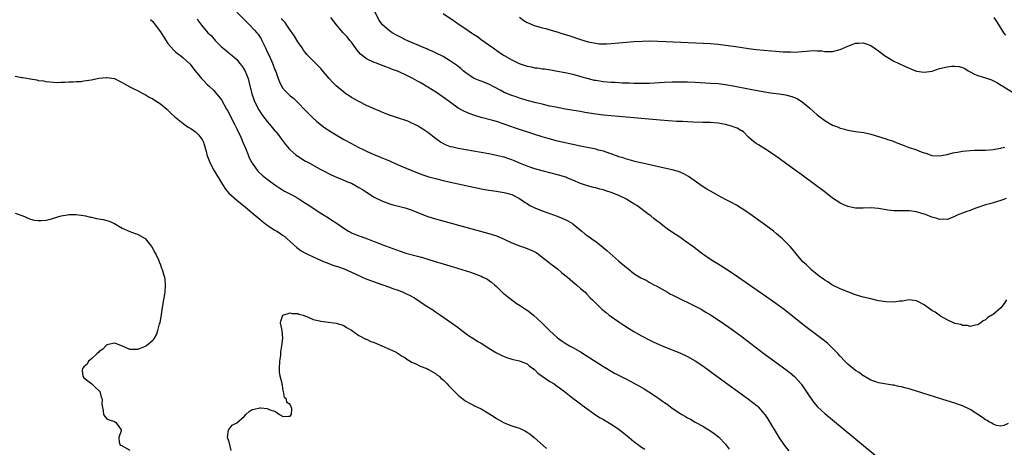
# Model space of a CAD drawing. Units: inches. Extents: x 2517000 to 2520000, y 1542000 to 1545000.
# Drawn here: x 2518480 to 2518738, y 1544392 to 1544504 of the extents above; entities that cross this region are included whole.
import ezdxf

# ---------------------------------------------------------------- set-up
doc = ezdxf.new("R2010")
doc.units = ezdxf.units.IN
doc.header["$MEASUREMENT"] = 0
doc.layers.add('LD25171542_10ft', color=253, linetype='Continuous')

msp = doc.modelspace()

# ---------------------------------------------------------------- linework, layer by layer
at = {"layer": 'LD25171542_10ft'}
for points, elevation in [([(2518537, 1544506.41), (2518540.46, 1544503), (2518541.69, 1544501.69), (2518542.26, 1544501), (2518542.58, 1544500.58), (2518543.36, 1544499.36), (2518543.55, 1544499), (2518544.53, 1544497), (2518545, 1544495.98), (2518545.48, 1544495), (2518546.38, 1544493), (2518547, 1544491.3), (2518547.2, 1544490.8), (2518547.83, 1544489), (2518548.15, 1544488.15), (2518548.74, 1544487), (2518549, 1544486.6), (2518549.72, 1544485.72), (2518550.43, 1544485), (2518551, 1544484.48), (2518551.82, 1544483.82), (2518553, 1544482.75), (2518555, 1544480.65), (2518557, 1544478.6), (2518557.85, 1544477.85), (2518558.83, 1544477), (2518560.09, 1544476.09), (2518561.7, 1544475), (2518565.04, 1544473), (2518567, 1544471.94), (2518567.63, 1544471.63), (2518569, 1544470.9), (2518570.3, 1544470.3), (2518571, 1544469.95), (2518572.88, 1544469.12), (2518574.49, 1544468.49), (2518575, 1544468.25), (2518575.91, 1544467.91), (2518577, 1544467.41), (2518577.3, 1544467.3), (2518579.85, 1544466.15), (2518582.87, 1544464.87), (2518584.31, 1544464.31), (2518585, 1544464.07), (2518585.76, 1544463.76), (2518587.27, 1544463.27), (2518589, 1544462.79), (2518591, 1544462.32), (2518593, 1544461.89), (2518595, 1544461.44), (2518599, 1544460.51), (2518600.27, 1544460.27), (2518601, 1544460.1), (2518601.95, 1544459.95), (2518603, 1544459.76), (2518605, 1544459.48), (2518605.4, 1544459.4), (2518607, 1544459.18), (2518607.73, 1544459), (2518609, 1544458.63), (2518611, 1544457.58), (2518611.87, 1544457), (2518612.52, 1544456.52), (2518613, 1544456.24), (2518613.75, 1544455.75), (2518615, 1544455.11), (2518617, 1544454.32), (2518619, 1544453.63), (2518620.92, 1544452.92), (2518622.34, 1544452.34), (2518623, 1544452.03), (2518623.69, 1544451.69), (2518624.86, 1544451), (2518625, 1544450.9), (2518627, 1544449.27), (2518627.35, 1544449), (2518628.25, 1544448.25), (2518629, 1544447.67), (2518630.58, 1544446.58), (2518631, 1544446.28), (2518632.86, 1544444.86), (2518633.93, 1544443.93), (2518637, 1544441.17), (2518639, 1544439.47), (2518639.28, 1544439.28), (2518641, 1544437.96), (2518642.83, 1544436.83), (2518643, 1544436.7), (2518644.15, 1544436.15), (2518645, 1544435.67), (2518646.22, 1544435), (2518647, 1544434.59), (2518649.74, 1544433), (2518650.55, 1544432.55), (2518651, 1544432.33), (2518651.87, 1544431.87), (2518657, 1544429.36), (2518658.55, 1544428.55), (2518659.83, 1544427.83), (2518661, 1544427.12), (2518663, 1544425.79), (2518665.83, 1544423.83), (2518667.02, 1544423), (2518669, 1544421.56), (2518670.46, 1544420.46), (2518674.97, 1544417), (2518677.29, 1544415.29), (2518680.77, 1544412.77), (2518681.9, 1544411.9), (2518683, 1544410.96), (2518684.76, 1544409), (2518684.87, 1544408.87), (2518685.68, 1544407.68), (2518687, 1544405.63), (2518688.11, 1544404.11), (2518689.04, 1544403.04), (2518691, 1544401.24), (2518708.17, 1544387)], 6720), ([(2518738.42, 1544457.58), (2518737, 1544457.03), (2518735, 1544456.46), (2518734.19, 1544456.19), (2518733, 1544455.88), (2518730.47, 1544455), (2518729.39, 1544454.61), (2518729, 1544454.44), (2518727.91, 1544454.09), (2518725.2, 1544453), (2518725, 1544452.9), (2518723, 1544452.07), (2518722.16, 1544452.16), (2518721, 1544452.07), (2518720.37, 1544452.37), (2518719, 1544452.7), (2518717.35, 1544453.35), (2518716.32, 1544453.68), (2518715, 1544454.06), (2518713.72, 1544454.28), (2518713, 1544454.34), (2518711.65, 1544454.35), (2518711, 1544454.31), (2518710.3, 1544454.3), (2518709, 1544454.33), (2518707.45, 1544454.55), (2518707, 1544454.59), (2518705, 1544454.97), (2518703.13, 1544455.13), (2518701, 1544455.06), (2518699, 1544455.06), (2518697, 1544455.45), (2518695.93, 1544455.93), (2518695, 1544456.38), (2518694.62, 1544456.62), (2518693, 1544457.7), (2518691.1, 1544459.1), (2518685, 1544463.66), (2518681, 1544466.6), (2518679, 1544468.05), (2518677, 1544469.46), (2518675, 1544470.75), (2518673.59, 1544471.59), (2518673, 1544472.01), (2518672.4, 1544472.4), (2518671.71, 1544473), (2518671, 1544473.64), (2518669.63, 1544475), (2518669.27, 1544475.27), (2518669, 1544475.4), (2518668, 1544476), (2518667, 1544476.37), (2518666.56, 1544476.56), (2518664.98, 1544476.98), (2518663, 1544477.29), (2518661, 1544477.45), (2518659, 1544477.52), (2518656.43, 1544477.57), (2518655, 1544477.63), (2518653.72, 1544477.72), (2518652.22, 1544477.78), (2518647.89, 1544478.11), (2518635, 1544479.19), (2518633, 1544479.4), (2518631, 1544479.67), (2518628.14, 1544480.14), (2518627, 1544480.34), (2518623, 1544481), (2518620.54, 1544481.46), (2518619, 1544481.79), (2518617, 1544482.25), (2518615.35, 1544482.65), (2518613, 1544483.27), (2518611.68, 1544483.68), (2518611, 1544483.86), (2518610.16, 1544484.16), (2518609, 1544484.52), (2518607, 1544485.37), (2518605.93, 1544485.93), (2518605, 1544486.46), (2518604, 1544487), (2518603.35, 1544487.35), (2518603, 1544487.51), (2518601, 1544488.27), (2518600.46, 1544488.46), (2518599, 1544489.07), (2518597, 1544490.45), (2518596.32, 1544491), (2518595.64, 1544491.64), (2518595, 1544492.15), (2518594.52, 1544492.52), (2518593, 1544493.58), (2518591, 1544494.75), (2518589, 1544495.73), (2518588.13, 1544496.13), (2518587, 1544496.61), (2518586.74, 1544496.74), (2518586.07, 1544497), (2518584.2, 1544497.8), (2518581.51, 1544499), (2518581, 1544499.24), (2518579.86, 1544499.86), (2518579, 1544500.28), (2518577.69, 1544501), (2518577, 1544501.47), (2518575.22, 1544503), (2518575.11, 1544503.11), (2518574.3, 1544504.3), (2518572.87, 1544507)], 6690), ([(2518591, 1544506), (2518594.04, 1544504.04), (2518595.52, 1544503), (2518597, 1544501.99), (2518597.61, 1544501.61), (2518598.44, 1544501), (2518599, 1544500.62), (2518599.99, 1544499.99), (2518601, 1544499.24), (2518603, 1544497.82), (2518604.13, 1544497), (2518605.82, 1544495.82), (2518607.03, 1544495.03), (2518609, 1544493.89), (2518610.92, 1544492.92), (2518613, 1544492.22), (2518614.04, 1544492.04), (2518615, 1544491.82), (2518615.78, 1544491.78), (2518617, 1544491.56), (2518617.55, 1544491.55), (2518619.27, 1544491.27), (2518621, 1544490.96), (2518623, 1544490.59), (2518625, 1544490.11), (2518626.21, 1544489.79), (2518627, 1544489.55), (2518628.98, 1544488.98), (2518630.61, 1544488.61), (2518631, 1544488.53), (2518633, 1544488.25), (2518635, 1544488.08), (2518636.02, 1544488.02), (2518637, 1544487.94), (2518637.91, 1544487.91), (2518639, 1544487.83), (2518639.83, 1544487.83), (2518641, 1544487.77), (2518641.78, 1544487.78), (2518643, 1544487.75), (2518643.79, 1544487.79), (2518645, 1544487.8), (2518649, 1544488.01), (2518651, 1544488.1), (2518652.1, 1544488.1), (2518653, 1544488.13), (2518654.1, 1544488.1), (2518655, 1544488.09), (2518657, 1544488.02), (2518661, 1544487.82), (2518663, 1544487.66), (2518665, 1544487.41), (2518667, 1544487.07), (2518671.88, 1544486.12), (2518674.33, 1544485.67), (2518676.72, 1544485.28), (2518678.97, 1544484.97), (2518680.7, 1544484.7), (2518682.31, 1544484.31), (2518683.72, 1544483.73), (2518684.88, 1544483), (2518685, 1544482.92), (2518687, 1544481.24), (2518689, 1544479.5), (2518689.63, 1544479), (2518691, 1544477.97), (2518693, 1544476.8), (2518694.31, 1544476.31), (2518695, 1544475.99), (2518695.8, 1544475.8), (2518697, 1544475.46), (2518697.4, 1544475.4), (2518699, 1544475.14), (2518701.18, 1544474.82), (2518703, 1544474.43), (2518705, 1544473.84), (2518707, 1544473.16), (2518707.41, 1544473), (2518708.64, 1544472.64), (2518709, 1544472.49), (2518710.08, 1544472.08), (2518711, 1544471.7), (2518712.82, 1544471), (2518715, 1544470.34), (2518716.17, 1544469.83), (2518717, 1544469.55), (2518717.45, 1544469.45), (2518718.56, 1544469), (2518719, 1544468.86), (2518721, 1544468.77), (2518722.49, 1544469), (2518723, 1544469.1), (2518724.49, 1544469.51), (2518725, 1544469.61), (2518725.71, 1544469.71), (2518727, 1544469.95), (2518729, 1544470.12), (2518730.19, 1544470.19), (2518731.79, 1544470.21), (2518733, 1544470.27), (2518735, 1544470.42), (2518735.47, 1544470.53), (2518737, 1544470.73), (2518737.2, 1544470.8), (2518738.06, 1544471)], 6680), ([(2518514.46, 1544504.46), (2518515, 1544503.9), (2518515.39, 1544503.4), (2518517, 1544501.27), (2518517.87, 1544499.87), (2518519, 1544498.21), (2518520.48, 1544496.48), (2518521, 1544495.98), (2518521.52, 1544495.52), (2518522.28, 1544495), (2518523, 1544494.38), (2518524.79, 1544492.79), (2518525, 1544492.54), (2518526.15, 1544491), (2518527.76, 1544489), (2518528.35, 1544488.35), (2518529.35, 1544487.35), (2518529.75, 1544487), (2518531, 1544485.82), (2518531.74, 1544485), (2518532.32, 1544484.32), (2518533, 1544483.39), (2518534.33, 1544481), (2518534.59, 1544480.59), (2518535.29, 1544479.29), (2518535.84, 1544478.16), (2518536.44, 1544477), (2518537, 1544475.82), (2518537.41, 1544475), (2518537.77, 1544474.23), (2518538.32, 1544473), (2518538.48, 1544472.48), (2518539.27, 1544470.73), (2518539.97, 1544469), (2518540.24, 1544468.24), (2518540.91, 1544467), (2518541, 1544466.85), (2518542.34, 1544465), (2518542.65, 1544464.65), (2518543.66, 1544463.66), (2518545, 1544462.6), (2518547, 1544461.14), (2518548.28, 1544460.28), (2518549, 1544459.85), (2518549.52, 1544459.52), (2518551.57, 1544458.43), (2518553, 1544457.65), (2518554.04, 1544457), (2518555, 1544456.39), (2518555.84, 1544455.84), (2518557, 1544455.02), (2518559, 1544453.73), (2518561, 1544452.48), (2518561.93, 1544451.93), (2518563, 1544451.16), (2518565, 1544449.78), (2518566.28, 1544449), (2518566.74, 1544448.74), (2518567, 1544448.62), (2518569, 1544447.8), (2518569.6, 1544447.6), (2518571.2, 1544447), (2518573, 1544446.28), (2518573.96, 1544445.96), (2518575, 1544445.53), (2518579.76, 1544443.76), (2518581, 1544443.38), (2518581.27, 1544443.27), (2518585, 1544442.3), (2518587, 1544441.7), (2518588.92, 1544441.08), (2518591, 1544440.44), (2518593.66, 1544439.66), (2518598.24, 1544438.24), (2518601, 1544437.2), (2518601.45, 1544437), (2518602.49, 1544436.49), (2518603.7, 1544435.7), (2518604.51, 1544435), (2518605, 1544434.56), (2518606.78, 1544432.78), (2518607, 1544432.61), (2518607.86, 1544431.86), (2518609.01, 1544431), (2518610.17, 1544430.17), (2518611, 1544429.67), (2518612.58, 1544428.58), (2518613, 1544428.31), (2518613.76, 1544427.76), (2518614.71, 1544427), (2518616.83, 1544425), (2518617.94, 1544423.94), (2518618.88, 1544423), (2518621, 1544421.07), (2518622.22, 1544420.22), (2518623, 1544419.64), (2518624.11, 1544419), (2518625, 1544418.52), (2518627, 1544417.39), (2518628.47, 1544416.47), (2518633, 1544413.53), (2518633.86, 1544413), (2518635, 1544412.33), (2518635.86, 1544411.86), (2518639, 1544410.27), (2518642.41, 1544408.41), (2518643.68, 1544407.68), (2518646.13, 1544406.13), (2518647, 1544405.5), (2518647.75, 1544405), (2518648.48, 1544404.48), (2518649, 1544404.1), (2518649.66, 1544403.66), (2518651, 1544402.67), (2518653, 1544401.31), (2518653.51, 1544401), (2518654.47, 1544400.47), (2518655, 1544400.16), (2518655.77, 1544399.77), (2518657.05, 1544399), (2518659, 1544397.91), (2518660.82, 1544396.82), (2518662.03, 1544396.03), (2518663.15, 1544395.15), (2518665, 1544393.21), (2518665.17, 1544393), (2518665.93, 1544391.93)], 6740), ([(2518526.61, 1544504.61), (2518527, 1544504.06), (2518527.81, 1544503), (2518529.44, 1544501), (2518530.28, 1544500.28), (2518531, 1544499.37), (2518531.19, 1544499.19), (2518531.36, 1544499), (2518533, 1544497.32), (2518533.34, 1544497), (2518534.29, 1544496.29), (2518535, 1544495.66), (2518535.37, 1544495.37), (2518535.76, 1544495), (2518537, 1544493.95), (2518537.73, 1544493), (2518538.31, 1544492.31), (2518539.08, 1544491.08), (2518539.96, 1544489), (2518540.18, 1544488.18), (2518540.96, 1544484.96), (2518541.49, 1544483.49), (2518541.69, 1544483), (2518542.8, 1544480.8), (2518543.59, 1544479.59), (2518544, 1544479), (2518545, 1544477.71), (2518545.61, 1544477), (2518547, 1544475.31), (2518547.15, 1544475.15), (2518547.28, 1544475), (2518549, 1544472.73), (2518549.76, 1544471.76), (2518550.37, 1544471), (2518550.66, 1544470.66), (2518551, 1544470.34), (2518552.49, 1544469), (2518552.78, 1544468.78), (2518553, 1544468.62), (2518555, 1544467.39), (2518555.27, 1544467.27), (2518555.75, 1544467), (2518558.63, 1544465.37), (2518560.43, 1544464.43), (2518561, 1544464.12), (2518561.75, 1544463.75), (2518563.13, 1544463.13), (2518565, 1544462.41), (2518565.96, 1544461.97), (2518567, 1544461.56), (2518568.08, 1544461), (2518569, 1544460.48), (2518569.91, 1544459.91), (2518571, 1544459.2), (2518573, 1544457.95), (2518575, 1544456.95), (2518576.41, 1544456.41), (2518577, 1544456.21), (2518577.93, 1544455.93), (2518579, 1544455.64), (2518581.11, 1544455.11), (2518582.63, 1544454.63), (2518585, 1544453.6), (2518587, 1544452.82), (2518589, 1544452.22), (2518603, 1544448.39), (2518605, 1544447.77), (2518607, 1544446.92), (2518609, 1544445.93), (2518611, 1544445.13), (2518612.64, 1544444.64), (2518614.08, 1544444.08), (2518615, 1544443.62), (2518615.39, 1544443.39), (2518615.96, 1544443), (2518617, 1544442.23), (2518618.79, 1544440.79), (2518619, 1544440.66), (2518619.9, 1544439.9), (2518621, 1544439.12), (2518622.14, 1544438.14), (2518623.56, 1544437), (2518625, 1544435.75), (2518625.93, 1544435), (2518627, 1544434.01), (2518628.18, 1544433), (2518628.57, 1544432.57), (2518629.56, 1544431.56), (2518630.17, 1544431), (2518630.56, 1544430.56), (2518632.15, 1544429), (2518632.6, 1544428.6), (2518633.68, 1544427.68), (2518634.53, 1544427), (2518637, 1544425.27), (2518638.37, 1544424.37), (2518639.59, 1544423.59), (2518641, 1544422.72), (2518643, 1544421.58), (2518645, 1544420.53), (2518646.05, 1544420.05), (2518647, 1544419.58), (2518649, 1544418.74), (2518651, 1544417.97), (2518653, 1544417.16), (2518655, 1544416.21), (2518657, 1544415.05), (2518659, 1544413.7), (2518663, 1544410.78), (2518671, 1544405.02), (2518672.15, 1544404.15), (2518673.24, 1544403.24), (2518673.48, 1544403), (2518675, 1544401.29), (2518675.22, 1544401), (2518675.93, 1544399.93), (2518679, 1544394.92), (2518680.6, 1544392.6), (2518681.52, 1544391.52)], 6730), ([(2518739, 1544398.63), (2518737.86, 1544398.14), (2518737, 1544397.94), (2518735.88, 1544398.12), (2518735, 1544398.43), (2518734.69, 1544398.69), (2518734.1, 1544399), (2518733.46, 1544399.46), (2518733, 1544399.62), (2518732.23, 1544400.23), (2518729, 1544402.28), (2518727, 1544403.25), (2518725.7, 1544403.7), (2518725, 1544403.97), (2518723, 1544404.61), (2518715, 1544407.14), (2518713.54, 1544407.54), (2518713, 1544407.72), (2518711.94, 1544407.94), (2518711, 1544408.24), (2518710.31, 1544408.31), (2518709, 1544408.66), (2518708.69, 1544408.68), (2518705, 1544409.3), (2518704.56, 1544409.44), (2518703, 1544410.03), (2518701.1, 1544411.1), (2518701, 1544411.14), (2518699.96, 1544411.96), (2518699, 1544412.55), (2518697, 1544414.2), (2518696.21, 1544415), (2518695, 1544416.28), (2518694.38, 1544417), (2518693, 1544418.41), (2518692.37, 1544419), (2518691.64, 1544419.64), (2518690.52, 1544420.52), (2518685.99, 1544423.99), (2518680.37, 1544428.37), (2518678.1, 1544430.1), (2518675.77, 1544431.77), (2518667, 1544437.84), (2518665, 1544439.18), (2518663, 1544440.41), (2518661.99, 1544441), (2518661, 1544441.63), (2518659.04, 1544443), (2518656.43, 1544445), (2518654.42, 1544446.42), (2518653.23, 1544447.23), (2518650.83, 1544448.83), (2518649.65, 1544449.65), (2518649, 1544450.13), (2518647.94, 1544451), (2518647, 1544451.71), (2518646.28, 1544452.28), (2518645.43, 1544453), (2518645.19, 1544453.19), (2518645, 1544453.31), (2518641.74, 1544455.74), (2518641, 1544456.21), (2518639.69, 1544457), (2518639, 1544457.38), (2518637, 1544458.35), (2518635, 1544459.17), (2518633.61, 1544459.61), (2518633, 1544459.83), (2518632.05, 1544460.05), (2518631, 1544460.33), (2518630.44, 1544460.44), (2518628.86, 1544460.86), (2518627, 1544461.52), (2518625, 1544462.37), (2518623.44, 1544463), (2518623.12, 1544463.12), (2518621, 1544463.75), (2518619, 1544464.29), (2518617, 1544464.8), (2518615, 1544465.35), (2518614.49, 1544465.51), (2518613, 1544466.04), (2518611.26, 1544466.74), (2518609.49, 1544467.49), (2518609, 1544467.68), (2518608.01, 1544468.01), (2518607, 1544468.37), (2518606.48, 1544468.48), (2518605, 1544468.87), (2518603, 1544469.25), (2518595, 1544470.7), (2518593.58, 1544471), (2518593, 1544471.14), (2518591.65, 1544471.64), (2518591, 1544471.95), (2518590.35, 1544472.35), (2518589.38, 1544473), (2518589, 1544473.28), (2518587, 1544474.86), (2518585.75, 1544475.75), (2518585, 1544476.2), (2518584.49, 1544476.49), (2518583.43, 1544477), (2518583, 1544477.24), (2518581.8, 1544477.8), (2518581, 1544478.12), (2518579.35, 1544478.65), (2518577, 1544479.43), (2518575.88, 1544479.88), (2518575, 1544480.2), (2518574.44, 1544480.44), (2518573, 1544481.02), (2518571, 1544481.91), (2518569, 1544482.94), (2518567, 1544484.07), (2518566.43, 1544484.43), (2518565.56, 1544485), (2518565, 1544485.4), (2518563.04, 1544487.04), (2518562.07, 1544488.07), (2518561.21, 1544489), (2518559.29, 1544491.29), (2518559, 1544491.59), (2518558.34, 1544492.34), (2518557, 1544493.64), (2518555.65, 1544495), (2518555.33, 1544495.33), (2518555, 1544495.74), (2518554.46, 1544496.46), (2518554.09, 1544497), (2518553, 1544498.65), (2518552.1, 1544500.1), (2518551.49, 1544501), (2518551, 1544501.68), (2518550.48, 1544502.48), (2518550.1, 1544503), (2518549.66, 1544503.66), (2518549, 1544504.36), (2518548.73, 1544504.73)], 6710), ([(2518738.54, 1544431), (2518737.9, 1544430.1), (2518737, 1544428.97), (2518735, 1544427.17), (2518734.66, 1544427), (2518733.63, 1544426.37), (2518733, 1544425.77), (2518732.43, 1544425.57), (2518731.78, 1544425), (2518731, 1544424.51), (2518730.42, 1544424.42), (2518729, 1544424.01), (2518728.32, 1544424.32), (2518727, 1544424.29), (2518726.58, 1544424.58), (2518725, 1544424.83), (2518724.9, 1544424.9), (2518724.63, 1544425), (2518723, 1544425.77), (2518721.25, 1544426.75), (2518721, 1544426.91), (2518720.86, 1544427), (2518719.81, 1544427.81), (2518719, 1544428.25), (2518717.93, 1544429), (2518717.41, 1544429.41), (2518717, 1544429.68), (2518715.51, 1544430.49), (2518715, 1544430.78), (2518713, 1544431.02), (2518711.3, 1544430.7), (2518710.64, 1544430.64), (2518709, 1544430.41), (2518707, 1544430.48), (2518705, 1544430.81), (2518703, 1544431.27), (2518701, 1544431.77), (2518699, 1544432.38), (2518697, 1544433.11), (2518695, 1544433.94), (2518693, 1544434.9), (2518692.83, 1544435), (2518691.76, 1544435.76), (2518691, 1544436.19), (2518690.55, 1544436.55), (2518689.86, 1544437), (2518687.34, 1544439), (2518687.18, 1544439.18), (2518687, 1544439.33), (2518686.2, 1544440.2), (2518685.22, 1544441), (2518683.55, 1544443), (2518682.42, 1544444.42), (2518681.9, 1544445), (2518681, 1544445.88), (2518679.89, 1544447), (2518678.3, 1544448.31), (2518677.5, 1544449), (2518674.81, 1544451), (2518672.04, 1544453), (2518670.25, 1544454.25), (2518669.05, 1544455.05), (2518667.8, 1544455.8), (2518666.51, 1544456.51), (2518665, 1544457.28), (2518663, 1544458.34), (2518661, 1544459.47), (2518660.04, 1544460.04), (2518658.81, 1544460.81), (2518655.31, 1544463.32), (2518654.05, 1544464.05), (2518652.63, 1544464.63), (2518651, 1544465.08), (2518649, 1544465.55), (2518643.2, 1544466.8), (2518642.32, 1544467), (2518641.26, 1544467.26), (2518641, 1544467.32), (2518639.71, 1544467.71), (2518639, 1544467.86), (2518638.2, 1544468.2), (2518637, 1544468.5), (2518636.66, 1544468.66), (2518635.64, 1544469), (2518635, 1544469.23), (2518634.68, 1544469.32), (2518633, 1544469.94), (2518631.75, 1544470.25), (2518631, 1544470.47), (2518627, 1544471.29), (2518623, 1544472.16), (2518621, 1544472.63), (2518618.8, 1544473.2), (2518617, 1544473.73), (2518615, 1544474.36), (2518610.01, 1544476.01), (2518607, 1544477.07), (2518605, 1544477.7), (2518604.02, 1544477.98), (2518601, 1544478.77), (2518599.29, 1544479.29), (2518597.81, 1544479.81), (2518596.42, 1544480.42), (2518595, 1544481.24), (2518593, 1544482.71), (2518591.69, 1544483.69), (2518589.3, 1544485.3), (2518587, 1544486.75), (2518585, 1544487.93), (2518584.29, 1544488.29), (2518583.08, 1544489), (2518581, 1544490.04), (2518579.05, 1544490.95), (2518577.48, 1544491.48), (2518577, 1544491.72), (2518576.04, 1544492.04), (2518574.61, 1544492.61), (2518573.57, 1544493), (2518573, 1544493.19), (2518571, 1544494.15), (2518569.41, 1544495.41), (2518568.47, 1544496.47), (2518567, 1544498.48), (2518566.57, 1544499), (2518565.88, 1544499.88), (2518564.89, 1544501), (2518563.09, 1544503.09), (2518562.2, 1544504.2), (2518561.63, 1544505)], 6700), ([(2518611, 1544505.04), (2518612.19, 1544504.19), (2518613, 1544503.71), (2518613.46, 1544503.46), (2518614.87, 1544502.88), (2518615.2, 1544502.8), (2518617, 1544502.29), (2518617.92, 1544502.08), (2518619, 1544501.79), (2518621.16, 1544501.16), (2518621.61, 1544501), (2518624.2, 1544500.2), (2518625, 1544499.9), (2518625.69, 1544499.69), (2518627, 1544499.23), (2518629, 1544498.65), (2518629.47, 1544498.53), (2518631, 1544498.22), (2518631.88, 1544498.12), (2518633, 1544498.05), (2518633.92, 1544498.08), (2518635, 1544498.14), (2518639, 1544498.54), (2518641, 1544498.69), (2518643.2, 1544498.8), (2518645.17, 1544498.83), (2518647.22, 1544498.78), (2518649.3, 1544498.7), (2518661, 1544498.14), (2518663, 1544498), (2518665, 1544497.77), (2518667, 1544497.47), (2518668.83, 1544497.17), (2518671, 1544496.86), (2518673, 1544496.63), (2518675, 1544496.42), (2518677, 1544496.23), (2518678.14, 1544496.14), (2518679, 1544496.06), (2518680.02, 1544496.02), (2518681, 1544495.95), (2518681.97, 1544495.97), (2518683, 1544495.94), (2518684.03, 1544496.03), (2518685, 1544496.06), (2518686.19, 1544496.19), (2518687, 1544496.24), (2518688.3, 1544496.3), (2518689, 1544496.29), (2518690.21, 1544496.21), (2518691, 1544496.11), (2518693, 1544496.08), (2518695, 1544496.59), (2518697, 1544497.47), (2518698.13, 1544497.87), (2518699, 1544498.23), (2518699.74, 1544498.26), (2518701, 1544498.39), (2518702.01, 1544497.99), (2518703, 1544497.65), (2518703.87, 1544497), (2518705, 1544496.21), (2518706.61, 1544495), (2518707, 1544494.74), (2518709, 1544493.58), (2518710.13, 1544493), (2518713, 1544491.68), (2518713.5, 1544491.5), (2518714.71, 1544491), (2518715, 1544490.9), (2518717, 1544490.66), (2518719.04, 1544490.96), (2518721, 1544491.6), (2518723, 1544492.08), (2518724.21, 1544492.21), (2518725, 1544492.25), (2518726.13, 1544492.13), (2518727, 1544491.88), (2518727.59, 1544491.59), (2518728.48, 1544491), (2518729, 1544490.71), (2518730.13, 1544490.13), (2518731, 1544489.75), (2518733, 1544489.19), (2518734.64, 1544488.64), (2518735.97, 1544487.97), (2518737.21, 1544487.21), (2518737.53, 1544487), (2518740.82, 1544485)], 6670), ([(2518738.35, 1544500.35), (2518737.87, 1544501), (2518737, 1544502.24), (2518736.57, 1544503), (2518735.96, 1544503.96), (2518735.26, 1544505)], 6670), ([(2518479, 1544489.59), (2518480.7, 1544489.3), (2518481, 1544489.26), (2518482.92, 1544488.92), (2518483, 1544488.89), (2518484.65, 1544488.65), (2518485, 1544488.51), (2518486.38, 1544488.38), (2518487, 1544488.23), (2518488.09, 1544488.09), (2518489, 1544488.06), (2518489.96, 1544487.96), (2518491, 1544488.01), (2518492.01, 1544488.01), (2518493, 1544488.09), (2518494.13, 1544488.13), (2518495, 1544488.22), (2518496.26, 1544488.26), (2518497, 1544488.35), (2518499, 1544488.65), (2518500.92, 1544489.08), (2518502.77, 1544489.23), (2518503, 1544489.24), (2518505.03, 1544489), (2518506.33, 1544488.33), (2518507, 1544487.95), (2518507.58, 1544487.58), (2518509, 1544486.8), (2518510.19, 1544486.19), (2518511, 1544485.84), (2518512.56, 1544485), (2518513, 1544484.81), (2518514.1, 1544484.1), (2518515, 1544483.71), (2518515.39, 1544483.39), (2518516.07, 1544483), (2518517, 1544482.4), (2518518.68, 1544481), (2518518.84, 1544480.84), (2518519, 1544480.74), (2518519.84, 1544479.84), (2518520.78, 1544479), (2518523, 1544477.21), (2518524.29, 1544476.29), (2518525, 1544475.87), (2518526.22, 1544475), (2518527, 1544474.27), (2518527.95, 1544473), (2518528.3, 1544472.3), (2518529, 1544469.87), (2518529.18, 1544469.18), (2518529.2, 1544469), (2518529.7, 1544467.7), (2518529.94, 1544467), (2518531.03, 1544465), (2518533.26, 1544461.26), (2518534.05, 1544460.05), (2518534.93, 1544459), (2518537, 1544457.13), (2518539.27, 1544455.27), (2518541, 1544453.8), (2518543, 1544452.16), (2518543.65, 1544451.65), (2518545, 1544450.63), (2518547, 1544449.32), (2518547.52, 1544449), (2518548.42, 1544448.42), (2518549, 1544447.98), (2518549.58, 1544447.58), (2518550.21, 1544447), (2518551, 1544446.32), (2518552.73, 1544444.73), (2518553.89, 1544443.89), (2518555, 1544443.26), (2518555.48, 1544443), (2518557, 1544442.33), (2518559.91, 1544441), (2518560.68, 1544440.68), (2518562.15, 1544440.15), (2518563.64, 1544439.64), (2518565.12, 1544439.12), (2518567, 1544438.31), (2518569, 1544437.37), (2518569.83, 1544437), (2518570.62, 1544436.62), (2518572.06, 1544436.06), (2518575.22, 1544435), (2518577, 1544434.35), (2518578.07, 1544433.93), (2518579, 1544433.62), (2518580.59, 1544433), (2518580.88, 1544432.88), (2518581, 1544432.8), (2518582.26, 1544432.26), (2518583, 1544431.78), (2518583.52, 1544431.52), (2518586.37, 1544429.63), (2518588.37, 1544428.37), (2518589, 1544427.92), (2518589.58, 1544427.58), (2518590.34, 1544427), (2518593, 1544425.17), (2518593.23, 1544425), (2518595, 1544423.74), (2518595.93, 1544423), (2518597, 1544422.18), (2518597.68, 1544421.68), (2518598.81, 1544421), (2518599, 1544420.86), (2518600.15, 1544420.15), (2518601, 1544419.67), (2518601.4, 1544419.4), (2518602.07, 1544419), (2518603, 1544418.39), (2518604.59, 1544417.41), (2518605, 1544417.14), (2518606.42, 1544416.42), (2518607, 1544416.17), (2518607.86, 1544415.86), (2518609, 1544415.51), (2518609.41, 1544415.41), (2518611, 1544415.07), (2518611.24, 1544415), (2518613, 1544414.26), (2518613.67, 1544413.67), (2518614.61, 1544413), (2518614.82, 1544412.82), (2518615, 1544412.71), (2518615.81, 1544411.81), (2518616.98, 1544411), (2518619, 1544409.67), (2518620.07, 1544409), (2518620.63, 1544408.63), (2518621.79, 1544407.79), (2518622.85, 1544407), (2518625, 1544405.29), (2518626.29, 1544404.29), (2518627, 1544403.77), (2518627.43, 1544403.43), (2518629, 1544402.27), (2518630.93, 1544400.93), (2518632.15, 1544400.15), (2518633, 1544399.67), (2518635, 1544398.46), (2518637, 1544397.11), (2518639.71, 1544395), (2518641, 1544393.93), (2518642.29, 1544393), (2518643, 1544392.44), (2518643.87, 1544391.87)], 6750), ([(2518479, 1544453.73), (2518480.97, 1544453), (2518482.4, 1544452.4), (2518483, 1544452.19), (2518483.93, 1544451.93), (2518485, 1544451.78), (2518485.78, 1544451.78), (2518487, 1544451.91), (2518488.2, 1544452.2), (2518489, 1544452.41), (2518491, 1544453.04), (2518492.68, 1544453.32), (2518493, 1544453.4), (2518495, 1544453.4), (2518496.87, 1544453.13), (2518497.42, 1544453), (2518498.67, 1544452.67), (2518499, 1544452.64), (2518500.32, 1544452.32), (2518502.03, 1544452.03), (2518503, 1544451.77), (2518503.62, 1544451.62), (2518505, 1544451), (2518507, 1544449.84), (2518508.97, 1544448.97), (2518510.42, 1544448.42), (2518511, 1544448.24), (2518513, 1544447.08), (2518513.1, 1544447), (2518514.71, 1544445), (2518514.8, 1544444.8), (2518515, 1544444.46), (2518515.48, 1544443.48), (2518515.79, 1544443), (2518516.49, 1544441.51), (2518516.7, 1544441), (2518516.77, 1544440.77), (2518517, 1544440.22), (2518517.33, 1544439.33), (2518517.5, 1544439), (2518517.79, 1544437.79), (2518518.07, 1544437), (2518518.14, 1544436.14), (2518518.29, 1544435), (2518518.14, 1544433), (2518517.81, 1544431), (2518517.44, 1544429), (2518517.17, 1544427.17), (2518516.82, 1544425), (2518516.73, 1544424.73), (2518516.28, 1544423), (2518515.99, 1544422.01), (2518515.41, 1544421), (2518515, 1544420.38), (2518513.33, 1544419), (2518513.14, 1544418.86), (2518513, 1544418.79), (2518511.73, 1544418.27), (2518511, 1544418.02), (2518509.97, 1544418.03), (2518509, 1544418.02), (2518507.13, 1544418.87), (2518505.51, 1544419.51), (2518505, 1544419.68), (2518503, 1544419.2), (2518502.74, 1544419), (2518501.9, 1544418.1), (2518501, 1544417.51), (2518500.77, 1544417.23), (2518500.44, 1544417), (2518499, 1544415.61), (2518498.21, 1544415), (2518497.8, 1544414.2), (2518497, 1544413.46), (2518496.8, 1544413.2), (2518496.6, 1544413), (2518496.54, 1544412.54), (2518496.74, 1544411), (2518497, 1544410.59), (2518499.02, 1544409), (2518500.04, 1544408.04), (2518501, 1544407.2), (2518501.13, 1544407), (2518501.5, 1544405.5), (2518501.74, 1544405), (2518501.66, 1544403.66), (2518502.02, 1544401.98), (2518502.11, 1544401), (2518502.49, 1544400.49), (2518503, 1544399.87), (2518503.57, 1544399.57), (2518505, 1544399.17), (2518505.23, 1544399), (2518505.83, 1544398.17), (2518506.76, 1544397), (2518506.75, 1544396.75), (2518506.16, 1544395), (2518506.24, 1544393.76), (2518506.5, 1544393), (2518506.86, 1544392.86), (2518507, 1544392.75), (2518509, 1544391.67)], 6760), ([(2518535.54, 1544391.54), (2518535, 1544393.84), (2518534.62, 1544395), (2518534.87, 1544396.87), (2518534.81, 1544397), (2518535, 1544397.17), (2518535.84, 1544398.16), (2518537, 1544398.79), (2518539, 1544400.6), (2518539.41, 1544401), (2518540.25, 1544401.75), (2518541, 1544402.26), (2518541.58, 1544402.42), (2518543, 1544402.77), (2518543.3, 1544402.7), (2518545, 1544402.6), (2518545.89, 1544402.11), (2518547, 1544401.89), (2518548.21, 1544401), (2518548.72, 1544400.72), (2518549, 1544400.45), (2518550.59, 1544400.59), (2518551, 1544400.55), (2518551.31, 1544401), (2518551.41, 1544402.59), (2518551.29, 1544403), (2518551.14, 1544403.14), (2518551, 1544403.64), (2518550.1, 1544404.1), (2518549.99, 1544405), (2518549.46, 1544405.46), (2518549.28, 1544407), (2518549.17, 1544407.17), (2518549, 1544408.58), (2518548.88, 1544408.88), (2518548.91, 1544409.09), (2518548.39, 1544411), (2518548.16, 1544412.16), (2518548.18, 1544413), (2518548.28, 1544415), (2518548.53, 1544416.53), (2518548.58, 1544417.42), (2518548.83, 1544419), (2518549.03, 1544421), (2518548.9, 1544423), (2518548.47, 1544425), (2518548.55, 1544425.45), (2518549.03, 1544427), (2518551, 1544427.64), (2518551.49, 1544427.49), (2518553, 1544427.47), (2518553.29, 1544427.29), (2518554.37, 1544427), (2518555, 1544426.75), (2518555.31, 1544426.69), (2518557, 1544425.91), (2518558.35, 1544425.65), (2518559, 1544425.41), (2518561, 1544425.14), (2518562.3, 1544425), (2518563, 1544424.9), (2518564.47, 1544424.47), (2518565, 1544424.29), (2518565.77, 1544423.77), (2518567, 1544423.06), (2518569, 1544421.72), (2518570.76, 1544420.76), (2518571, 1544420.7), (2518572.13, 1544420.13), (2518573, 1544419.87), (2518573.56, 1544419.56), (2518575, 1544419), (2518577, 1544418.09), (2518578.72, 1544417.28), (2518579, 1544417.14), (2518579.25, 1544417), (2518580.29, 1544416.29), (2518581, 1544415.9), (2518581.52, 1544415.52), (2518582.4, 1544415), (2518582.74, 1544414.74), (2518583.68, 1544414.32), (2518585, 1544413.65), (2518586.76, 1544413), (2518587, 1544412.89), (2518589, 1544411.72), (2518589.4, 1544411.4), (2518589.96, 1544411), (2518590.47, 1544410.47), (2518591, 1544410.05), (2518592.1, 1544409), (2518592.52, 1544408.52), (2518593, 1544408.08), (2518593.51, 1544407.51), (2518595, 1544406.09), (2518596.26, 1544405), (2518596.68, 1544404.68), (2518597, 1544404.5), (2518597.93, 1544403.93), (2518599, 1544403.44), (2518599.28, 1544403.28), (2518601, 1544402.45), (2518603, 1544401.24), (2518604.35, 1544400.35), (2518605, 1544399.95), (2518607, 1544398.85), (2518609, 1544398.05), (2518610.45, 1544397.55), (2518611, 1544397.39), (2518612.62, 1544396.62), (2518613, 1544396.4), (2518613.82, 1544395.82), (2518614.83, 1544395), (2518618.09, 1544392.09)], 6760)]:
    msp.add_lwpolyline(points, dxfattribs=dict(at, elevation=elevation))

doc.saveas('drawing.dxf')
